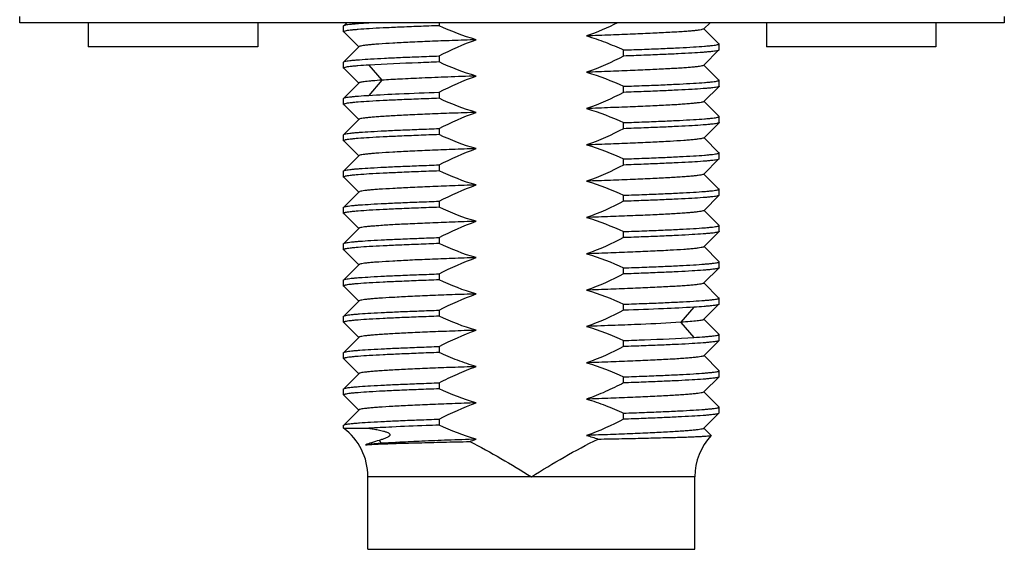
# Model space of a CAD drawing. Units: millimetres. Extents: x 27 to 127, y 29 to 129.
# Drawn here: x 68 to 70, y 73 to 74 of the extents above; entities that cross this region are included whole.
import ezdxf

# ---------------------------------------------------------------- set-up
doc = ezdxf.new("R2010")
doc.units = ezdxf.units.MM

msp = doc.modelspace()

# ---------------------------------------------------------------- linework, layer by layer
for p, q in [((68.4824, 73.8652), (68.4824, 73.8752)), ((70.1084, 73.8752), (70.1084, 73.8652)), ((70.1084, 73.8652), (68.4824, 73.8652)), ((68.5954, 73.8652), (68.5954, 73.8252)), ((68.8754, 73.8652), (68.8754, 73.8252)), ((69.0174, 73.8602), (69.0175, 73.8605)), ((69.0174, 73.8502), (69.0174, 73.8602)), ((69.0224, 73.8652), (69.0175, 73.8603)), ((69.1751, 73.8652), (69.1751, 73.8603)), ((69.6121, 73.8549), (69.6224, 73.8652)), ((69.6372, 73.8304), (69.6124, 73.8552)), ((69.7154, 73.8652), (69.7154, 73.8252)), ((69.9954, 73.8652), (69.9954, 73.8252)), ((69.0174, 73.8502), (69.0175, 73.8499)), ((69.0175, 73.8499), (69.0422, 73.8252)), ((68.8754, 73.8252), (68.5954, 73.8252)), ((69.0422, 73.8252), (69.0175, 73.8004)), ((69.0426, 73.8255), (69.0422, 73.8252)), ((69.6374, 73.8302), (69.6372, 73.8305)), ((69.6374, 73.8202), (69.6374, 73.8302)), ((69.9954, 73.8252), (69.7154, 73.8252)), ((69.1751, 73.8103), (69.1751, 73.8003)), ((69.4797, 73.8101), (69.4797, 73.8201)), ((69.6124, 73.7952), (69.6372, 73.8201)), ((69.6374, 73.8202), (69.6372, 73.8199)), ((69.0174, 73.8002), (69.0175, 73.8005)), ((69.0174, 73.7902), (69.0174, 73.8002)), ((69.0174, 73.7902), (69.0175, 73.7899)), ((69.0175, 73.7901), (69.0424, 73.7652)), ((69.059, 73.7953), (69.0806, 73.7703)), ((69.6121, 73.7949), (69.6124, 73.7952)), ((69.6372, 73.7703), (69.6124, 73.7952)), ((69.0424, 73.7652), (69.0176, 73.7403)), ((69.0427, 73.7655), (69.0424, 73.7652)), ((69.0806, 73.7701), (69.059, 73.7451)), ((69.4797, 73.7501), (69.4797, 73.7601)), ((69.6122, 73.7349), (69.6373, 73.7599)), ((69.6374, 73.7702), (69.6372, 73.7705)), ((69.6374, 73.7602), (69.6373, 73.7599)), ((69.6374, 73.7602), (69.6374, 73.7702)), ((69.0174, 73.7402), (69.0176, 73.7405)), ((69.0174, 73.7302), (69.0174, 73.7402)), ((69.1751, 73.7503), (69.1751, 73.7403)), ((69.0174, 73.7302), (69.0176, 73.7299)), ((69.0176, 73.73), (69.0424, 73.7052)), ((69.6373, 73.7105), (69.6125, 73.7352)), ((69.6374, 73.7102), (69.6373, 73.7105)), ((69.6374, 73.7002), (69.6374, 73.7102)), ((69.0424, 73.7052), (69.0175, 73.6803)), ((69.0427, 73.7055), (69.0424, 73.7052)), ((69.4797, 73.6901), (69.4797, 73.7001)), ((69.6125, 73.6752), (69.6373, 73.7)), ((69.6374, 73.7002), (69.6373, 73.6999)), ((69.0174, 73.6802), (69.0175, 73.6805)), ((69.0174, 73.6702), (69.0174, 73.6802)), ((69.1751, 73.6903), (69.1751, 73.6803)), ((69.6121, 73.6749), (69.6125, 73.6752)), ((69.6372, 73.6504), (69.6125, 73.6752)), ((69.0174, 73.6702), (69.0176, 73.6699)), ((69.0176, 73.6699), (69.0423, 73.6452)), ((69.0423, 73.6452), (69.0175, 73.6204)), ((69.0426, 73.6455), (69.0423, 73.6452)), ((69.6374, 73.6502), (69.6372, 73.6505)), ((69.6374, 73.6402), (69.6374, 73.6502)), ((69.1751, 73.6303), (69.1751, 73.6203)), ((69.4797, 73.6301), (69.4797, 73.6401)), ((69.6124, 73.6152), (69.6372, 73.6401)), ((69.6374, 73.6402), (69.6372, 73.6399)), ((69.0174, 73.6202), (69.0175, 73.6205)), ((69.0174, 73.6102), (69.0174, 73.6202)), ((69.0174, 73.6102), (69.0175, 73.6099)), ((69.0175, 73.6099), (69.0422, 73.5852)), ((69.6121, 73.6149), (69.6124, 73.6152)), ((69.6372, 73.5903), (69.6124, 73.6152)), ((69.0422, 73.5852), (69.0175, 73.5605)), ((69.0426, 73.5855), (69.0422, 73.5852)), ((69.4797, 73.5701), (69.4797, 73.5801)), ((69.6125, 73.5552), (69.6372, 73.5799)), ((69.6374, 73.5902), (69.6372, 73.5905)), ((69.6374, 73.5802), (69.6372, 73.5799)), ((69.6374, 73.5802), (69.6374, 73.5902)), ((69.0174, 73.5602), (69.0175, 73.5605)), ((69.1751, 73.5703), (69.1751, 73.5603)), ((69.0174, 73.5502), (69.0174, 73.5602)), ((69.0174, 73.5502), (69.0175, 73.5499)), ((69.0175, 73.5501), (69.0424, 73.5252)), ((69.6122, 73.5549), (69.6125, 73.5552)), ((69.6373, 73.5304), (69.6125, 73.5552)), ((69.6374, 73.5302), (69.6373, 73.5305)), ((69.6374, 73.5202), (69.6374, 73.5302)), ((69.0424, 73.5252), (69.0175, 73.5003)), ((69.0427, 73.5255), (69.0424, 73.5252)), ((69.4797, 73.5101), (69.4797, 73.5201)), ((69.6125, 73.4952), (69.6373, 73.52)), ((69.6374, 73.5202), (69.6373, 73.5199)), ((69.0174, 73.5002), (69.0175, 73.5005)), ((69.0174, 73.4902), (69.0174, 73.5002)), ((69.1751, 73.5103), (69.1751, 73.5003)), ((69.6122, 73.4949), (69.6125, 73.4952)), ((69.6372, 73.4705), (69.6125, 73.4952)), ((69.0174, 73.4902), (69.0176, 73.4899)), ((69.0176, 73.4899), (69.0423, 73.4652)), ((69.0423, 73.4652), (69.0175, 73.4403)), ((69.0426, 73.4655), (69.0423, 73.4652)), ((69.6374, 73.4702), (69.6372, 73.4705)), ((69.6374, 73.4602), (69.6374, 73.4702)), ((69.1751, 73.4503), (69.1751, 73.4403)), ((69.4797, 73.4501), (69.4797, 73.4601)), ((69.6124, 73.4352), (69.6373, 73.4601)), ((69.6374, 73.4602), (69.6373, 73.4599)), ((69.0174, 73.4402), (69.0175, 73.4405)), ((69.0174, 73.4302), (69.0174, 73.4402)), ((69.0174, 73.4302), (69.0175, 73.4299)), ((69.6121, 73.4349), (69.6124, 73.4352)), ((69.6372, 73.4103), (69.6124, 73.4352)), ((69.0175, 73.4299), (69.0422, 73.4052)), ((69.0422, 73.4052), (69.0175, 73.3805)), ((69.0425, 73.4055), (69.0422, 73.4052)), ((69.4797, 73.3901), (69.4797, 73.4001)), ((69.6124, 73.3752), (69.6372, 73.4)), ((69.6374, 73.4102), (69.6372, 73.4105)), ((69.6374, 73.4002), (69.6372, 73.3999)), ((69.6374, 73.4002), (69.6374, 73.4102)), ((69.1751, 73.3903), (69.1751, 73.3803)), ((69.5958, 73.3953), (69.5741, 73.3703)), ((69.0174, 73.3802), (69.0175, 73.3805)), ((69.0174, 73.3702), (69.0174, 73.3802)), ((69.0174, 73.3702), (69.0175, 73.3699)), ((69.0175, 73.3701), (69.0424, 73.3452)), ((69.5741, 73.3701), (69.5958, 73.3451)), ((69.6121, 73.3748), (69.6124, 73.3752)), ((69.6373, 73.3503), (69.6124, 73.3752)), ((69.6374, 73.3502), (69.6373, 73.3505)), ((69.6374, 73.3402), (69.6374, 73.3502)), ((69.0424, 73.3452), (69.0175, 73.3203)), ((69.0427, 73.3455), (69.0424, 73.3452)), ((69.4797, 73.3301), (69.4797, 73.3401)), ((69.6125, 73.3152), (69.6373, 73.3399)), ((69.6374, 73.3402), (69.6373, 73.3399)), ((69.0174, 73.3202), (69.0175, 73.3205)), ((69.0174, 73.3102), (69.0174, 73.3202)), ((69.1751, 73.3303), (69.1751, 73.3203)), ((69.0174, 73.3102), (69.0176, 73.3099)), ((69.0176, 73.31), (69.0424, 73.2852)), ((69.6122, 73.3149), (69.6125, 73.3152)), ((69.6372, 73.2905), (69.6125, 73.3152)), ((69.0424, 73.2852), (69.0175, 73.2603)), ((69.0427, 73.2855), (69.0424, 73.2852)), ((69.6374, 73.2902), (69.6372, 73.2905)), ((69.6374, 73.2802), (69.6374, 73.2902)), ((69.1751, 73.2703), (69.1751, 73.2603)), ((69.4797, 73.2701), (69.4797, 73.2801)), ((69.6124, 73.2552), (69.6373, 73.2801)), ((69.6374, 73.2802), (69.6373, 73.2799)), ((69.0174, 73.2602), (69.0175, 73.2605)), ((69.0174, 73.2502), (69.0174, 73.2602)), ((69.6121, 73.2549), (69.6124, 73.2552)), ((69.6372, 73.2304), (69.6124, 73.2552)), ((69.0174, 73.2502), (69.0175, 73.2499)), ((69.0175, 73.2499), (69.0422, 73.2252)), ((69.0422, 73.2252), (69.0175, 73.2004)), ((69.0426, 73.2255), (69.0422, 73.2252)), ((69.4797, 73.2101), (69.4797, 73.2201)), ((69.6124, 73.1952), (69.6372, 73.2201)), ((69.6374, 73.2302), (69.6372, 73.2305)), ((69.6374, 73.2202), (69.6372, 73.2199)), ((69.6374, 73.2202), (69.6374, 73.2302)), ((69.1751, 73.2103), (69.1751, 73.2003)), ((69.0174, 73.2002), (69.0175, 73.2005)), ((69.0174, 73.1952), (69.0174, 73.2002)), ((69.0174, 73.1952), (69.0589, 73.1952)), ((69.6121, 73.1949), (69.6124, 73.1952)), ((69.6241, 73.1834), (69.6124, 73.1952)), ((69.0762, 73.1752), (69.0806, 73.1702)), ((69.0806, 73.1702), (69.0798, 73.1693)), ((69.6242, 73.1833), (69.6242, 73.1835)), ((69.0574, 72.9952), (69.0574, 73.1152)), ((69.5974, 73.1152), (69.0574, 73.1152)), ((69.5974, 72.9952), (69.5974, 73.1152)), ((69.0574, 72.9952), (69.5974, 72.9952))]:
    msp.add_line(p, q)
for centre, radius, start, end in [((68.9574, 73.1152), 0.1, 0, 53.1301), ((69.2566, 69.7826), 3.4183, 92.6799, 93.3154), ((69.6974, 73.1152), 0.1, 137.0269, 180)]:
    msp.add_arc(centre, radius, start, end)
for points, knots in [([(69.1751, 73.8603), (69.1637, 73.8599), (69.1419, 73.8591), (69.1111, 73.8578), (69.084, 73.8566), (69.0612, 73.8554), (69.0451, 73.8543), (69.0346, 73.8534), (69.0286, 73.8528), (69.0239, 73.8522), (69.0204, 73.8515), (69.0185, 73.8511), (69.0174, 73.8505), (69.0174, 73.8502)], [0, 0, 0, 0, 0.216397, 0.41235, 0.584299, 0.729352, 0.844971, 0.891113, 0.929207, 0.95912, 0.980753, 0.994155, 1, 1, 1, 1]), ([(69.0175, 73.8605), (69.0178, 73.8608), (69.019, 73.8612), (69.0213, 73.8618), (69.0249, 73.8623), (69.0295, 73.8629), (69.0353, 73.8635), (69.0452, 73.8643), (69.0532, 73.8648), (69.0589, 73.8652)], [0, 0, 0, 0, 0.030786, 0.088132, 0.172948, 0.2852, 0.424545, 0.590558, 1, 1, 1, 1]), ([(69.6122, 73.855), (69.6118, 73.8546), (69.6101, 73.8541), (69.6071, 73.8534), (69.6023, 73.8527), (69.596, 73.8519), (69.5882, 73.8512), (69.5748, 73.8502), (69.5545, 73.849), (69.5264, 73.8476), (69.4938, 73.8462), (69.4574, 73.8447), (69.4319, 73.8438), (69.4186, 73.8433)], [0, 0, 0, 0, 0.008609, 0.025136, 0.049744, 0.082399, 0.122993, 0.171355, 0.290374, 0.436397, 0.605874, 0.795144, 1, 1, 1, 1]), ([(69.2362, 73.8371), (69.2229, 73.8366), (69.1974, 73.8357), (69.161, 73.8344), (69.1283, 73.8329), (69.1002, 73.8314), (69.08, 73.8302), (69.0666, 73.8292), (69.0588, 73.8285), (69.0525, 73.8278), (69.0477, 73.8272), (69.0446, 73.8264), (69.0429, 73.8259), (69.0425, 73.8255)], [0, 0, 0, 0, 0.204691, 0.394016, 0.563671, 0.70965, 0.828297, 0.876547, 0.917123, 0.949854, 0.974597, 0.991264, 1, 1, 1, 1]), ([(69.4186, 73.8433), (69.4291, 73.8403), (69.4498, 73.8332), (69.4698, 73.8247), (69.4797, 73.8201)], [0, 0, 0, 0, 0.499982, 1, 1, 1, 1]), ([(69.4797, 73.8201), (69.4911, 73.8205), (69.5129, 73.8213), (69.5437, 73.8225), (69.5707, 73.8238), (69.5935, 73.825), (69.6097, 73.8261), (69.6202, 73.827), (69.6262, 73.8276), (69.6309, 73.8282), (69.6343, 73.8288), (69.6362, 73.8293), (69.6374, 73.8299), (69.6374, 73.8302)], [0, 0, 0, 0, 0.216396, 0.412347, 0.584296, 0.729351, 0.844971, 0.891113, 0.929207, 0.959119, 0.980753, 0.994155, 1, 1, 1, 1]), ([(69.0175, 73.8005), (69.0178, 73.8008), (69.0191, 73.8012), (69.0216, 73.8018), (69.0254, 73.8024), (69.0304, 73.803), (69.0366, 73.8036), (69.0472, 73.8044), (69.0634, 73.8055), (69.086, 73.8067), (69.1126, 73.8079), (69.1427, 73.8091), (69.164, 73.8099), (69.1751, 73.8103)], [0, 0, 0, 0, 0.008574, 0.024751, 0.04878, 0.080637, 0.120215, 0.167382, 0.283678, 0.427658, 0.596941, 0.788824, 1, 1, 1, 1]), ([(69.6372, 73.8199), (69.6369, 73.8196), (69.6356, 73.8191), (69.633, 73.8185), (69.6292, 73.818), (69.6242, 73.8174), (69.618, 73.8168), (69.6073, 73.8159), (69.5911, 73.8149), (69.5685, 73.8137), (69.542, 73.8125), (69.5119, 73.8112), (69.4908, 73.8105), (69.4797, 73.8101)], [0, 0, 0, 0, 0.008926, 0.025434, 0.049746, 0.081832, 0.121584, 0.16887, 0.285241, 0.429089, 0.598049, 0.789448, 1, 1, 1, 1]), ([(69.0589, 73.7952), (69.0529, 73.7948), (69.0446, 73.7942), (69.0343, 73.7934), (69.0284, 73.7928), (69.0238, 73.7922), (69.0204, 73.7915), (69.0185, 73.7911), (69.0174, 73.7905), (69.0174, 73.7902)], [0, 0, 0, 0, 0.42717, 0.597707, 0.73843, 0.848901, 0.928805, 0.978331, 1, 1, 1, 1]), ([(69.1751, 73.8003), (69.1636, 73.7998), (69.1248, 73.7985), (69.0861, 73.7968), (69.0589, 73.7952)], [0, 0, 0, 0, 0.297375, 1, 1, 1, 1]), ([(69.6121, 73.7949), (69.6117, 73.7945), (69.6101, 73.794), (69.607, 73.7933), (69.6022, 73.7926), (69.5958, 73.7919), (69.5879, 73.7912), (69.5745, 73.7902), (69.5542, 73.789), (69.5262, 73.7876), (69.4936, 73.7861), (69.4573, 73.7847), (69.4318, 73.7838), (69.4186, 73.7834)], [0, 0, 0, 0, 0.008812, 0.025507, 0.050313, 0.083254, 0.124183, 0.172806, 0.291826, 0.437452, 0.606554, 0.795559, 1, 1, 1, 1]), ([(69.2362, 73.7771), (69.2205, 73.7766), (69.1907, 73.7756), (69.1487, 73.7738), (69.1125, 73.7721), (69.0905, 73.7709), (69.0806, 73.7703)], [0, 0, 0, 0, 0.301633, 0.574784, 0.810176, 1, 1, 1, 1]), ([(69.0806, 73.7703), (69.0755, 73.7699), (69.0682, 73.7694), (69.0591, 73.7685), (69.0538, 73.7679), (69.0495, 73.7674), (69.0463, 73.7668), (69.0441, 73.7663), (69.043, 73.7659), (69.0426, 73.7656)], [0, 0, 0, 0, 0.40597, 0.571354, 0.710495, 0.822968, 0.908554, 0.967237, 1, 1, 1, 1]), ([(69.4797, 73.7601), (69.4911, 73.7605), (69.5129, 73.7613), (69.5437, 73.7625), (69.5707, 73.7638), (69.5935, 73.765), (69.6097, 73.7661), (69.6202, 73.767), (69.6262, 73.7676), (69.6309, 73.7682), (69.6343, 73.7688), (69.6362, 73.7693), (69.6374, 73.7699), (69.6374, 73.7702)], [0, 0, 0, 0, 0.216396, 0.412344, 0.584296, 0.72935, 0.844971, 0.891114, 0.929207, 0.959119, 0.980753, 0.994155, 1, 1, 1, 1]), ([(69.6373, 73.7599), (69.6369, 73.7596), (69.6356, 73.7591), (69.6331, 73.7586), (69.6293, 73.758), (69.6243, 73.7574), (69.6181, 73.7568), (69.6074, 73.7559), (69.5913, 73.7549), (69.5687, 73.7537), (69.5421, 73.7525), (69.512, 73.7513), (69.4908, 73.7505), (69.4797, 73.7501)], [0, 0, 0, 0, 0.008699, 0.024995, 0.049126, 0.081064, 0.120705, 0.167914, 0.284236, 0.428169, 0.597335, 0.789046, 1, 1, 1, 1]), ([(69.1751, 73.7403), (69.1637, 73.7399), (69.1419, 73.7391), (69.1111, 73.7378), (69.084, 73.7366), (69.0612, 73.7354), (69.0451, 73.7343), (69.0346, 73.7334), (69.0286, 73.7328), (69.0239, 73.7322), (69.0204, 73.7315), (69.0185, 73.7311), (69.0174, 73.7305), (69.0174, 73.7302)], [0, 0, 0, 0, 0.216402, 0.412357, 0.584306, 0.729358, 0.844979, 0.891121, 0.929214, 0.959126, 0.980757, 0.994157, 1, 1, 1, 1]), ([(69.0176, 73.7405), (69.0179, 73.7408), (69.0191, 73.7412), (69.0215, 73.7418), (69.025, 73.7423), (69.0297, 73.7429), (69.0355, 73.7435), (69.0453, 73.7443), (69.0533, 73.7449), (69.0589, 73.7452)], [0, 0, 0, 0, 0.032194, 0.090628, 0.176093, 0.288552, 0.42772, 0.593205, 1, 1, 1, 1]), ([(69.0589, 73.7452), (69.0757, 73.7463), (69.1144, 73.748), (69.1531, 73.7495), (69.1751, 73.7503)], [0, 0, 0, 0, 0.433695, 1, 1, 1, 1]), ([(69.6122, 73.7349), (69.6118, 73.7345), (69.6102, 73.734), (69.607, 73.7333), (69.6022, 73.7327), (69.5959, 73.732), (69.5881, 73.7313), (69.5747, 73.7302), (69.5545, 73.7289), (69.5264, 73.7276), (69.4938, 73.7262), (69.4573, 73.7248), (69.4319, 73.7238), (69.4186, 73.7233)], [0, 0, 0, 0, 0.008684, 0.025394, 0.050249, 0.083119, 0.123823, 0.172151, 0.290744, 0.436606, 0.606197, 0.795468, 1, 1, 1, 1]), ([(69.2362, 73.7171), (69.2229, 73.7166), (69.1974, 73.7157), (69.161, 73.7143), (69.1284, 73.7129), (69.1004, 73.7115), (69.0801, 73.7102), (69.0667, 73.7092), (69.0588, 73.7085), (69.0525, 73.7078), (69.0478, 73.7072), (69.0447, 73.7065), (69.043, 73.706), (69.0426, 73.7056)], [0, 0, 0, 0, 0.204795, 0.393986, 0.563316, 0.709241, 0.828344, 0.876813, 0.917508, 0.950212, 0.974815, 0.991331, 1, 1, 1, 1]), ([(69.4797, 73.7001), (69.4911, 73.7005), (69.5129, 73.7013), (69.5437, 73.7025), (69.5707, 73.7038), (69.5935, 73.705), (69.6097, 73.7061), (69.6202, 73.707), (69.6262, 73.7076), (69.6309, 73.7082), (69.6343, 73.7088), (69.6362, 73.7093), (69.6374, 73.7099), (69.6374, 73.7102)], [0, 0, 0, 0, 0.216395, 0.412344, 0.584294, 0.72935, 0.844971, 0.891113, 0.929207, 0.959119, 0.980753, 0.994155, 1, 1, 1, 1]), ([(69.6373, 73.6999), (69.637, 73.6996), (69.6357, 73.6992), (69.6332, 73.6986), (69.6294, 73.698), (69.6245, 73.6974), (69.6182, 73.6968), (69.6076, 73.6959), (69.5914, 73.6949), (69.5688, 73.6937), (69.5422, 73.6925), (69.5121, 73.6913), (69.4908, 73.6905), (69.4797, 73.6901)], [0, 0, 0, 0, 0.008533, 0.024672, 0.048668, 0.080498, 0.120056, 0.167209, 0.283495, 0.427491, 0.596809, 0.788749, 1, 1, 1, 1]), ([(69.1751, 73.6803), (69.1637, 73.6799), (69.1419, 73.6791), (69.1111, 73.6778), (69.084, 73.6766), (69.0612, 73.6754), (69.0451, 73.6743), (69.0346, 73.6734), (69.0286, 73.6728), (69.0239, 73.6722), (69.0204, 73.6715), (69.0185, 73.6711), (69.0174, 73.6705), (69.0174, 73.6702)], [0, 0, 0, 0, 0.216403, 0.412358, 0.584306, 0.729359, 0.84498, 0.891122, 0.929216, 0.959128, 0.980759, 0.994158, 1, 1, 1, 1]), ([(69.0175, 73.6805), (69.0178, 73.6808), (69.0192, 73.6812), (69.0216, 73.6818), (69.0254, 73.6824), (69.0304, 73.683), (69.0367, 73.6836), (69.0473, 73.6845), (69.0635, 73.6855), (69.0861, 73.6867), (69.1127, 73.6879), (69.1428, 73.6891), (69.164, 73.6899), (69.1751, 73.6903)], [0, 0, 0, 0, 0.008693, 0.024984, 0.04911, 0.081045, 0.120684, 0.167892, 0.284213, 0.428147, 0.597318, 0.789036, 1, 1, 1, 1]), ([(69.6122, 73.6749), (69.6118, 73.6746), (69.6102, 73.6741), (69.6071, 73.6734), (69.6023, 73.6727), (69.596, 73.672), (69.5882, 73.6712), (69.5748, 73.6702), (69.5546, 73.669), (69.5265, 73.6676), (69.4938, 73.6662), (69.4574, 73.6647), (69.4319, 73.6638), (69.4186, 73.6633)], [0, 0, 0, 0, 0.008577, 0.0251, 0.049709, 0.082343, 0.122888, 0.171183, 0.2901, 0.436176, 0.605777, 0.795121, 1, 1, 1, 1]), ([(69.2361, 73.6571), (69.2229, 73.6566), (69.1974, 73.6557), (69.1609, 73.6544), (69.1283, 73.6529), (69.1002, 73.6514), (69.08, 73.6502), (69.0666, 73.6492), (69.0587, 73.6485), (69.0525, 73.6478), (69.0477, 73.6472), (69.0446, 73.6464), (69.0429, 73.6459), (69.0426, 73.6455)], [0, 0, 0, 0, 0.20481, 0.394158, 0.563807, 0.709867, 0.82865, 0.876891, 0.917409, 0.95005, 0.974695, 0.991288, 1, 1, 1, 1]), ([(69.4797, 73.6401), (69.4911, 73.6405), (69.5129, 73.6413), (69.5437, 73.6425), (69.5707, 73.6438), (69.5935, 73.645), (69.6097, 73.6461), (69.6202, 73.647), (69.6262, 73.6476), (69.6309, 73.6482), (69.6343, 73.6488), (69.6362, 73.6493), (69.6374, 73.6499), (69.6374, 73.6502)], [0, 0, 0, 0, 0.216396, 0.412344, 0.584293, 0.729349, 0.844971, 0.891113, 0.929207, 0.95912, 0.980754, 0.994156, 1, 1, 1, 1]), ([(69.0175, 73.6205), (69.0178, 73.6208), (69.0191, 73.6212), (69.0216, 73.6218), (69.0253, 73.6224), (69.0303, 73.623), (69.0365, 73.6236), (69.0472, 73.6244), (69.0634, 73.6255), (69.086, 73.6267), (69.1126, 73.6279), (69.1427, 73.6291), (69.164, 73.6299), (69.1751, 73.6303)], [0, 0, 0, 0, 0.008522, 0.02465, 0.048637, 0.080461, 0.120014, 0.167163, 0.283448, 0.427447, 0.596774, 0.788729, 1, 1, 1, 1]), ([(69.6372, 73.6399), (69.6369, 73.6396), (69.6356, 73.6391), (69.6331, 73.6385), (69.6293, 73.638), (69.6243, 73.6374), (69.618, 73.6368), (69.6074, 73.6359), (69.5912, 73.6349), (69.5686, 73.6337), (69.5421, 73.6325), (69.512, 73.6313), (69.4908, 73.6305), (69.4797, 73.6301)], [0, 0, 0, 0, 0.008809, 0.025209, 0.049429, 0.08144, 0.121136, 0.168383, 0.28473, 0.428622, 0.597684, 0.78924, 1, 1, 1, 1]), ([(69.1751, 73.6203), (69.1637, 73.6199), (69.1419, 73.6191), (69.1111, 73.6178), (69.084, 73.6166), (69.0612, 73.6154), (69.0451, 73.6143), (69.0346, 73.6134), (69.0286, 73.6128), (69.0239, 73.6122), (69.0204, 73.6115), (69.0185, 73.6111), (69.0174, 73.6105), (69.0174, 73.6102)], [0, 0, 0, 0, 0.216404, 0.412354, 0.584303, 0.729358, 0.84498, 0.891121, 0.929215, 0.959128, 0.980759, 0.994158, 1, 1, 1, 1]), ([(69.6121, 73.615), (69.6117, 73.6146), (69.6101, 73.614), (69.607, 73.6133), (69.6022, 73.6126), (69.5959, 73.6119), (69.588, 73.6112), (69.5746, 73.6102), (69.5543, 73.609), (69.5263, 73.6076), (69.4937, 73.6061), (69.4573, 73.6047), (69.4318, 73.6038), (69.4186, 73.6034)], [0, 0, 0, 0, 0.008737, 0.025353, 0.050067, 0.082894, 0.123709, 0.172259, 0.291325, 0.437097, 0.606294, 0.795375, 1, 1, 1, 1]), ([(69.2362, 73.5971), (69.223, 73.5967), (69.1975, 73.5958), (69.1611, 73.5943), (69.1285, 73.5928), (69.1005, 73.5914), (69.0803, 73.5903), (69.0669, 73.5893), (69.059, 73.5886), (69.0526, 73.5878), (69.0478, 73.5871), (69.0447, 73.5864), (69.043, 73.5859), (69.0426, 73.5855)], [0, 0, 0, 0, 0.204245, 0.39332, 0.562728, 0.70841, 0.826967, 0.875364, 0.916191, 0.949228, 0.974274, 0.991167, 1, 1, 1, 1]), ([(69.4797, 73.5801), (69.4911, 73.5805), (69.5129, 73.5813), (69.5437, 73.5825), (69.5707, 73.5838), (69.5935, 73.585), (69.6097, 73.5861), (69.6202, 73.587), (69.6262, 73.5876), (69.6309, 73.5882), (69.6343, 73.5888), (69.6362, 73.5893), (69.6374, 73.5899), (69.6374, 73.5902)], [0, 0, 0, 0, 0.2164, 0.412347, 0.584296, 0.729352, 0.844974, 0.891116, 0.929211, 0.959124, 0.980756, 0.994157, 1, 1, 1, 1]), ([(69.6372, 73.5799), (69.6369, 73.5796), (69.6356, 73.5791), (69.6331, 73.5785), (69.6292, 73.578), (69.6242, 73.5774), (69.618, 73.5768), (69.6073, 73.5759), (69.5911, 73.5749), (69.5686, 73.5737), (69.542, 73.5725), (69.512, 73.5713), (69.4908, 73.5705), (69.4797, 73.5701)], [0, 0, 0, 0, 0.008888, 0.025362, 0.049645, 0.081708, 0.121443, 0.168717, 0.28508, 0.428942, 0.597932, 0.78938, 1, 1, 1, 1]), ([(69.1751, 73.5603), (69.1637, 73.5599), (69.1419, 73.5591), (69.1111, 73.5578), (69.084, 73.5566), (69.0612, 73.5554), (69.0451, 73.5543), (69.0346, 73.5534), (69.0286, 73.5528), (69.0239, 73.5522), (69.0204, 73.5515), (69.0185, 73.5511), (69.0174, 73.5505), (69.0174, 73.5502)], [0, 0, 0, 0, 0.2164, 0.412346, 0.584295, 0.729352, 0.844974, 0.891116, 0.92921, 0.959123, 0.980756, 0.994157, 1, 1, 1, 1]), ([(69.0175, 73.5605), (69.0179, 73.5608), (69.0192, 73.5612), (69.0217, 73.5618), (69.0255, 73.5624), (69.0306, 73.563), (69.0368, 73.5636), (69.0475, 73.5645), (69.0636, 73.5655), (69.0862, 73.5667), (69.1128, 73.5679), (69.1428, 73.5691), (69.164, 73.5699), (69.1751, 73.5703)], [0, 0, 0, 0, 0.008888, 0.025362, 0.049645, 0.081708, 0.121443, 0.168717, 0.28508, 0.428942, 0.597932, 0.78938, 1, 1, 1, 1]), ([(69.6122, 73.5549), (69.6118, 73.5545), (69.6101, 73.554), (69.607, 73.5533), (69.6021, 73.5527), (69.5958, 73.552), (69.5879, 73.5513), (69.5745, 73.5502), (69.5543, 73.5489), (69.5263, 73.5475), (69.4937, 73.5462), (69.4573, 73.5448), (69.4318, 73.5438), (69.4186, 73.5433)], [0, 0, 0, 0, 0.008817, 0.025662, 0.050667, 0.083686, 0.124518, 0.172932, 0.291527, 0.437221, 0.606633, 0.795731, 1, 1, 1, 1]), ([(69.2362, 73.5371), (69.2229, 73.5367), (69.1975, 73.5357), (69.1611, 73.5343), (69.1285, 73.5329), (69.1005, 73.5315), (69.0802, 73.5302), (69.0668, 73.5292), (69.0589, 73.5285), (69.0526, 73.5278), (69.0478, 73.5271), (69.0447, 73.5265), (69.043, 73.526), (69.0426, 73.5256)], [0, 0, 0, 0, 0.204663, 0.393773, 0.562978, 0.708761, 0.827864, 0.876439, 0.917271, 0.950088, 0.97476, 0.991315, 1, 1, 1, 1]), ([(69.4797, 73.5201), (69.4911, 73.5205), (69.5129, 73.5213), (69.5437, 73.5225), (69.5707, 73.5238), (69.5935, 73.525), (69.6097, 73.5261), (69.6202, 73.527), (69.6262, 73.5276), (69.6309, 73.5282), (69.6343, 73.5288), (69.6362, 73.5293), (69.6374, 73.5299), (69.6374, 73.5302)], [0, 0, 0, 0, 0.216404, 0.412354, 0.584303, 0.729359, 0.84498, 0.891122, 0.929216, 0.959128, 0.980759, 0.994158, 1, 1, 1, 1]), ([(69.6373, 73.5199), (69.637, 73.5196), (69.6357, 73.5192), (69.6332, 73.5186), (69.6294, 73.518), (69.6245, 73.5174), (69.6182, 73.5168), (69.6076, 73.5159), (69.5914, 73.5149), (69.5688, 73.5137), (69.5422, 73.5125), (69.5121, 73.5113), (69.4908, 73.5105), (69.4797, 73.5101)], [0, 0, 0, 0, 0.008522, 0.02465, 0.048637, 0.080461, 0.120014, 0.167163, 0.283448, 0.427447, 0.596774, 0.788729, 1, 1, 1, 1]), ([(69.1751, 73.5003), (69.1637, 73.4999), (69.1419, 73.4991), (69.1111, 73.4978), (69.084, 73.4966), (69.0612, 73.4954), (69.0451, 73.4943), (69.0346, 73.4934), (69.0286, 73.4928), (69.0239, 73.4922), (69.0204, 73.4915), (69.0185, 73.4911), (69.0174, 73.4905), (69.0174, 73.4902)], [0, 0, 0, 0, 0.216395, 0.412344, 0.584293, 0.729349, 0.844971, 0.891113, 0.929207, 0.95912, 0.980754, 0.994156, 1, 1, 1, 1]), ([(69.0175, 73.5005), (69.0179, 73.5008), (69.0192, 73.5012), (69.0217, 73.5018), (69.0255, 73.5024), (69.0305, 73.503), (69.0367, 73.5036), (69.0474, 73.5045), (69.0636, 73.5055), (69.0862, 73.5067), (69.1127, 73.5079), (69.1428, 73.5091), (69.164, 73.5099), (69.1751, 73.5103)], [0, 0, 0, 0, 0.008809, 0.025209, 0.049429, 0.08144, 0.121136, 0.168383, 0.284729, 0.428622, 0.597684, 0.789241, 1, 1, 1, 1]), ([(69.6122, 73.4949), (69.6118, 73.4945), (69.6102, 73.4941), (69.6071, 73.4934), (69.6023, 73.4927), (69.596, 73.492), (69.5882, 73.4912), (69.5748, 73.4902), (69.5546, 73.489), (69.5265, 73.4876), (69.4938, 73.4862), (69.4574, 73.4847), (69.4319, 73.4838), (69.4186, 73.4833)], [0, 0, 0, 0, 0.008575, 0.025126, 0.049775, 0.08244, 0.122988, 0.171253, 0.290044, 0.436108, 0.605785, 0.795166, 1, 1, 1, 1]), ([(69.2361, 73.4771), (69.2229, 73.4766), (69.1974, 73.4757), (69.1609, 73.4743), (69.1283, 73.4729), (69.1002, 73.4714), (69.08, 73.4702), (69.0666, 73.4692), (69.0587, 73.4685), (69.0525, 73.4678), (69.0477, 73.4672), (69.0446, 73.4665), (69.043, 73.4659), (69.0426, 73.4655)], [0, 0, 0, 0, 0.204871, 0.394195, 0.563773, 0.709853, 0.828781, 0.877062, 0.91758, 0.950184, 0.974772, 0.991312, 1, 1, 1, 1]), ([(69.4797, 73.4601), (69.4911, 73.4605), (69.5129, 73.4613), (69.5437, 73.4625), (69.5707, 73.4638), (69.5935, 73.465), (69.6097, 73.4661), (69.6202, 73.467), (69.6262, 73.4676), (69.6309, 73.4682), (69.6343, 73.4688), (69.6362, 73.4693), (69.6374, 73.4699), (69.6374, 73.4702)], [0, 0, 0, 0, 0.216403, 0.412358, 0.584306, 0.729359, 0.84498, 0.891122, 0.929216, 0.959127, 0.980759, 0.994158, 1, 1, 1, 1]), ([(69.0175, 73.4405), (69.0178, 73.4408), (69.0191, 73.4412), (69.0216, 73.4418), (69.0253, 73.4424), (69.0303, 73.443), (69.0365, 73.4436), (69.0472, 73.4444), (69.0634, 73.4455), (69.086, 73.4467), (69.1126, 73.4479), (69.1427, 73.4491), (69.164, 73.4498), (69.1751, 73.4503)], [0, 0, 0, 0, 0.008533, 0.024672, 0.048668, 0.080498, 0.120056, 0.167209, 0.283495, 0.427491, 0.596809, 0.788749, 1, 1, 1, 1]), ([(69.6373, 73.4599), (69.6369, 73.4596), (69.6356, 73.4591), (69.6331, 73.4586), (69.6293, 73.458), (69.6244, 73.4574), (69.6181, 73.4568), (69.6074, 73.4559), (69.5913, 73.4549), (69.5687, 73.4537), (69.5421, 73.4525), (69.512, 73.4513), (69.4908, 73.4505), (69.4797, 73.4501)], [0, 0, 0, 0, 0.008693, 0.024984, 0.04911, 0.081045, 0.120683, 0.167892, 0.284213, 0.428147, 0.597318, 0.789036, 1, 1, 1, 1]), ([(69.1751, 73.4403), (69.1637, 73.4399), (69.1419, 73.4391), (69.1111, 73.4378), (69.084, 73.4366), (69.0612, 73.4354), (69.0451, 73.4343), (69.0346, 73.4334), (69.0286, 73.4328), (69.0239, 73.4322), (69.0204, 73.4315), (69.0185, 73.4311), (69.0174, 73.4305), (69.0174, 73.4302)], [0, 0, 0, 0, 0.216395, 0.412344, 0.584294, 0.72935, 0.844971, 0.891113, 0.929207, 0.959119, 0.980753, 0.994155, 1, 1, 1, 1]), ([(69.6122, 73.435), (69.6118, 73.4346), (69.6101, 73.4341), (69.607, 73.4333), (69.6023, 73.4326), (69.596, 73.4319), (69.5881, 73.4312), (69.5747, 73.4302), (69.5544, 73.429), (69.5264, 73.4276), (69.4938, 73.4261), (69.4573, 73.4247), (69.4319, 73.4238), (69.4186, 73.4233)], [0, 0, 0, 0, 0.008665, 0.025224, 0.049868, 0.082593, 0.123288, 0.171743, 0.290812, 0.436724, 0.606056, 0.795232, 1, 1, 1, 1]), ([(69.2362, 73.4171), (69.2229, 73.4166), (69.1975, 73.4158), (69.161, 73.4144), (69.1284, 73.4129), (69.1003, 73.4114), (69.0801, 73.4102), (69.0667, 73.4093), (69.0589, 73.4086), (69.0525, 73.4078), (69.0477, 73.4071), (69.0446, 73.4064), (69.0429, 73.4059), (69.0425, 73.4055)], [0, 0, 0, 0, 0.204497, 0.393732, 0.563313, 0.709165, 0.827723, 0.876028, 0.916714, 0.949587, 0.974473, 0.99124, 1, 1, 1, 1]), ([(69.4797, 73.4001), (69.4911, 73.4005), (69.5129, 73.4013), (69.5437, 73.4025), (69.5707, 73.4038), (69.5935, 73.405), (69.6097, 73.4061), (69.6202, 73.407), (69.6262, 73.4076), (69.6309, 73.4082), (69.6343, 73.4088), (69.6362, 73.4093), (69.6374, 73.4099), (69.6374, 73.4102)], [0, 0, 0, 0, 0.216402, 0.412357, 0.584306, 0.729358, 0.844979, 0.89112, 0.929214, 0.959126, 0.980757, 0.994157, 1, 1, 1, 1]), ([(69.6372, 73.3999), (69.6369, 73.3996), (69.6356, 73.3991), (69.6333, 73.3986), (69.6297, 73.398), (69.6251, 73.3975), (69.6193, 73.3969), (69.6095, 73.396), (69.6015, 73.3955), (69.5959, 73.3952)], [0, 0, 0, 0, 0.032194, 0.090628, 0.176093, 0.288552, 0.427721, 0.593205, 1, 1, 1, 1]), ([(69.0175, 73.3805), (69.0178, 73.3808), (69.0192, 73.3812), (69.0216, 73.3818), (69.0254, 73.3824), (69.0304, 73.383), (69.0367, 73.3836), (69.0473, 73.3845), (69.0635, 73.3855), (69.0861, 73.3867), (69.1127, 73.3879), (69.1428, 73.3891), (69.164, 73.3899), (69.1751, 73.3903)], [0, 0, 0, 0, 0.008699, 0.024995, 0.049126, 0.081064, 0.120705, 0.167914, 0.284236, 0.428169, 0.597335, 0.789046, 1, 1, 1, 1]), ([(69.5959, 73.3952), (69.5791, 73.3941), (69.5404, 73.3924), (69.5016, 73.3908), (69.4797, 73.3901)], [0, 0, 0, 0, 0.433695, 1, 1, 1, 1]), ([(69.1751, 73.3803), (69.1637, 73.3798), (69.1419, 73.3791), (69.1111, 73.3778), (69.084, 73.3766), (69.0612, 73.3754), (69.0451, 73.3743), (69.0346, 73.3734), (69.0286, 73.3728), (69.0239, 73.3722), (69.0204, 73.3715), (69.0185, 73.3711), (69.0174, 73.3705), (69.0174, 73.3702)], [0, 0, 0, 0, 0.216396, 0.412344, 0.584296, 0.72935, 0.844971, 0.891114, 0.929207, 0.959119, 0.980753, 0.994155, 1, 1, 1, 1]), ([(69.5741, 73.3703), (69.5521, 73.3688), (69.5159, 73.367), (69.4641, 73.3651), (69.4343, 73.3639), (69.4186, 73.3634)], [0, 0, 0, 0, 0.425219, 0.698362, 1, 1, 1, 1]), ([(69.6121, 73.3749), (69.6118, 73.3746), (69.6107, 73.3742), (69.6085, 73.3736), (69.6053, 73.373), (69.5989, 73.3722), (69.5884, 73.3712), (69.5793, 73.3706), (69.5741, 73.3703)], [0, 0, 0, 0, 0.033289, 0.092228, 0.177882, 0.290291, 0.594432, 1, 1, 1, 1]), ([(69.2362, 73.3571), (69.223, 73.3567), (69.1975, 73.3557), (69.1611, 73.3543), (69.1286, 73.3529), (69.1005, 73.3515), (69.0803, 73.3503), (69.0669, 73.3492), (69.059, 73.3485), (69.0526, 73.3478), (69.0478, 73.3471), (69.0447, 73.3465), (69.0431, 73.346), (69.0426, 73.3456)], [0, 0, 0, 0, 0.204481, 0.393522, 0.562638, 0.708272, 0.827323, 0.875976, 0.916932, 0.949877, 0.974653, 0.991282, 1, 1, 1, 1]), ([(69.5959, 73.3452), (69.6018, 73.3456), (69.6102, 73.3461), (69.6205, 73.347), (69.6264, 73.3476), (69.631, 73.3482), (69.6344, 73.3488), (69.6363, 73.3493), (69.6374, 73.3499), (69.6374, 73.3502)], [0, 0, 0, 0, 0.42717, 0.597707, 0.73843, 0.848901, 0.928806, 0.978331, 1, 1, 1, 1]), ([(69.4797, 73.3401), (69.4912, 73.3405), (69.53, 73.3419), (69.5687, 73.3436), (69.5959, 73.3452)], [0, 0, 0, 0, 0.297375, 1, 1, 1, 1]), ([(69.6373, 73.3399), (69.637, 73.3396), (69.6356, 73.3391), (69.6332, 73.3386), (69.6294, 73.338), (69.6244, 73.3374), (69.6182, 73.3368), (69.6075, 73.3359), (69.5914, 73.3349), (69.5688, 73.3337), (69.5422, 73.3325), (69.512, 73.3313), (69.4908, 73.3305), (69.4797, 73.3301)], [0, 0, 0, 0, 0.008574, 0.024751, 0.04878, 0.080637, 0.120215, 0.167382, 0.283678, 0.427658, 0.596941, 0.788824, 1, 1, 1, 1]), ([(69.1751, 73.3203), (69.1637, 73.3199), (69.1419, 73.3191), (69.1111, 73.3178), (69.084, 73.3166), (69.0612, 73.3154), (69.0451, 73.3143), (69.0346, 73.3134), (69.0286, 73.3128), (69.0239, 73.3122), (69.0204, 73.3115), (69.0185, 73.3111), (69.0174, 73.3105), (69.0174, 73.3102)], [0, 0, 0, 0, 0.216395, 0.412347, 0.584296, 0.729351, 0.844971, 0.891113, 0.929207, 0.95912, 0.980753, 0.994155, 1, 1, 1, 1]), ([(69.0175, 73.3205), (69.0179, 73.3208), (69.0192, 73.3212), (69.0217, 73.3218), (69.0256, 73.3224), (69.0306, 73.323), (69.0368, 73.3236), (69.0475, 73.3245), (69.0637, 73.3255), (69.0862, 73.3267), (69.1128, 73.3279), (69.1428, 73.3291), (69.164, 73.3299), (69.1751, 73.3303)], [0, 0, 0, 0, 0.008926, 0.025434, 0.049746, 0.081832, 0.121584, 0.16887, 0.285241, 0.42909, 0.598049, 0.789448, 1, 1, 1, 1]), ([(69.2361, 73.2971), (69.2257, 73.3001), (69.205, 73.3071), (69.1849, 73.3157), (69.1751, 73.3203)], [0, 0, 0, 0, 0.499982, 1, 1, 1, 1]), ([(69.6122, 73.3149), (69.6118, 73.3145), (69.6102, 73.314), (69.6071, 73.3134), (69.6023, 73.3127), (69.596, 73.312), (69.5882, 73.3113), (69.5748, 73.3102), (69.5546, 73.3089), (69.5265, 73.3076), (69.4938, 73.3062), (69.4574, 73.3048), (69.4319, 73.3038), (69.4186, 73.3033)], [0, 0, 0, 0, 0.008609, 0.025219, 0.049948, 0.082692, 0.123295, 0.171571, 0.290243, 0.436232, 0.605914, 0.795277, 1, 1, 1, 1]), ([(69.2362, 73.2971), (69.2229, 73.2966), (69.1974, 73.2957), (69.161, 73.2943), (69.1283, 73.2929), (69.1003, 73.2915), (69.08, 73.2902), (69.0666, 73.2892), (69.0588, 73.2885), (69.0525, 73.2878), (69.0477, 73.2872), (69.0446, 73.2865), (69.043, 73.286), (69.0426, 73.2856)], [0, 0, 0, 0, 0.204866, 0.394134, 0.563599, 0.70963, 0.828675, 0.877036, 0.917616, 0.950241, 0.974816, 0.991328, 1, 1, 1, 1]), ([(69.1751, 73.2703), (69.1849, 73.2754), (69.205, 73.2851), (69.2256, 73.2934), (69.2361, 73.2971)], [0, 0, 0, 0, 0.500014, 1, 1, 1, 1]), ([(69.4797, 73.2801), (69.4911, 73.2805), (69.5129, 73.2813), (69.5437, 73.2825), (69.5707, 73.2838), (69.5935, 73.285), (69.6097, 73.2861), (69.6202, 73.287), (69.6262, 73.2876), (69.6309, 73.2882), (69.6343, 73.2888), (69.6362, 73.2893), (69.6374, 73.2899), (69.6374, 73.2902)], [0, 0, 0, 0, 0.216397, 0.412349, 0.584299, 0.729351, 0.844971, 0.891113, 0.929207, 0.95912, 0.980753, 0.994155, 1, 1, 1, 1]), ([(69.0175, 73.2605), (69.0178, 73.2608), (69.0191, 73.2612), (69.0216, 73.2618), (69.0254, 73.2624), (69.0304, 73.263), (69.0366, 73.2636), (69.0473, 73.2644), (69.0634, 73.2655), (69.086, 73.2667), (69.1126, 73.2679), (69.1427, 73.2691), (69.164, 73.2699), (69.1751, 73.2703)], [0, 0, 0, 0, 0.008595, 0.024793, 0.04884, 0.08071, 0.1203, 0.167474, 0.283774, 0.427747, 0.59701, 0.788863, 1, 1, 1, 1]), ([(69.4797, 73.2701), (69.4698, 73.265), (69.4498, 73.2553), (69.4291, 73.247), (69.4186, 73.2433)], [0, 0, 0, 0, 0.500014, 1, 1, 1, 1]), ([(69.6373, 73.2799), (69.637, 73.2796), (69.6356, 73.2791), (69.6332, 73.2786), (69.6294, 73.278), (69.6244, 73.2774), (69.6182, 73.2768), (69.6075, 73.2759), (69.5914, 73.2749), (69.5688, 73.2737), (69.5422, 73.2725), (69.512, 73.2713), (69.4908, 73.2705), (69.4797, 73.2701)], [0, 0, 0, 0, 0.008595, 0.024793, 0.04884, 0.08071, 0.1203, 0.167474, 0.283774, 0.427747, 0.597009, 0.788862, 1, 1, 1, 1]), ([(69.1751, 73.2603), (69.1637, 73.2599), (69.1419, 73.2591), (69.1111, 73.2578), (69.084, 73.2566), (69.0612, 73.2554), (69.0451, 73.2543), (69.0346, 73.2534), (69.0286, 73.2528), (69.0239, 73.2522), (69.0204, 73.2515), (69.0185, 73.2511), (69.0174, 73.2505), (69.0174, 73.2502)], [0, 0, 0, 0, 0.216397, 0.41235, 0.584299, 0.729352, 0.844971, 0.891113, 0.929207, 0.95912, 0.980753, 0.994155, 1, 1, 1, 1]), ([(69.6122, 73.255), (69.6118, 73.2546), (69.6101, 73.2541), (69.6071, 73.2534), (69.6023, 73.2527), (69.596, 73.2519), (69.5882, 73.2512), (69.5748, 73.2502), (69.5545, 73.249), (69.5264, 73.2476), (69.4938, 73.2462), (69.4574, 73.2447), (69.4319, 73.2438), (69.4186, 73.2433)], [0, 0, 0, 0, 0.008609, 0.025136, 0.049744, 0.082399, 0.122993, 0.171355, 0.290374, 0.436397, 0.605874, 0.795144, 1, 1, 1, 1]), ([(69.2362, 73.2371), (69.2229, 73.2366), (69.1974, 73.2357), (69.161, 73.2344), (69.1283, 73.2329), (69.1002, 73.2314), (69.08, 73.2302), (69.0666, 73.2292), (69.0588, 73.2285), (69.0525, 73.2278), (69.0477, 73.2272), (69.0446, 73.2264), (69.0429, 73.2259), (69.0425, 73.2255)], [0, 0, 0, 0, 0.204691, 0.394016, 0.563671, 0.70965, 0.828297, 0.876547, 0.917123, 0.949854, 0.974597, 0.991264, 1, 1, 1, 1]), ([(69.4186, 73.2433), (69.4291, 73.2403), (69.4498, 73.2332), (69.4698, 73.2247), (69.4797, 73.2201)], [0, 0, 0, 0, 0.499982, 1, 1, 1, 1]), ([(69.4797, 73.2201), (69.4911, 73.2205), (69.5129, 73.2213), (69.5437, 73.2225), (69.5707, 73.2238), (69.5935, 73.225), (69.6097, 73.2261), (69.6202, 73.227), (69.6262, 73.2276), (69.6309, 73.2282), (69.6343, 73.2288), (69.6362, 73.2293), (69.6374, 73.2299), (69.6374, 73.2302)], [0, 0, 0, 0, 0.216396, 0.412347, 0.584296, 0.729351, 0.844971, 0.891113, 0.929207, 0.959119, 0.980753, 0.994155, 1, 1, 1, 1]), ([(69.6372, 73.2199), (69.6369, 73.2196), (69.6356, 73.2191), (69.633, 73.2185), (69.6292, 73.218), (69.6242, 73.2174), (69.618, 73.2168), (69.6073, 73.2159), (69.5911, 73.2149), (69.5685, 73.2137), (69.542, 73.2125), (69.5119, 73.2112), (69.4908, 73.2105), (69.4797, 73.2101)], [0, 0, 0, 0, 0.008926, 0.025434, 0.049746, 0.081832, 0.121584, 0.16887, 0.285241, 0.429089, 0.598049, 0.789448, 1, 1, 1, 1]), ([(69.0175, 73.2005), (69.0178, 73.2008), (69.0191, 73.2012), (69.0216, 73.2018), (69.0254, 73.2024), (69.0304, 73.203), (69.0366, 73.2036), (69.0472, 73.2044), (69.0634, 73.2055), (69.086, 73.2067), (69.1126, 73.2079), (69.1427, 73.2091), (69.164, 73.2099), (69.1751, 73.2103)], [0, 0, 0, 0, 0.008573, 0.024751, 0.048781, 0.080637, 0.120215, 0.167381, 0.283673, 0.427649, 0.596929, 0.788821, 1, 1, 1, 1]), ([(69.0589, 73.1952), (69.0614, 73.1948), (69.0666, 73.194), (69.0731, 73.1928), (69.0787, 73.1916), (69.0823, 73.1907), (69.0853, 73.1899), (69.0877, 73.1891), (69.0902, 73.1881), (69.0925, 73.1869), (69.0941, 73.1849), (69.0935, 73.1832), (69.0925, 73.1822), (69.091, 73.181), (69.089, 73.1799), (69.0864, 73.1788), (69.0839, 73.1778), (69.0805, 73.1766), (69.0779, 73.1757), (69.0762, 73.1752)], [0, 0, 0, 0, 0.130447, 0.270772, 0.345416, 0.423983, 0.465246, 0.508399, 0.554397, 0.604667, 0.644732, 0.669444, 0.692815, 0.716498, 0.764648, 0.813107, 0.861209, 0.908557, 1, 1, 1, 1]), ([(69.1751, 73.2003), (69.1679, 73.2), (69.1418, 73.1991), (69.1157, 73.1981), (69.0968, 73.1972)], [0, 0, 0, 0, 0.273512, 1, 1, 1, 1]), ([(69.6121, 73.1949), (69.6117, 73.1945), (69.6101, 73.194), (69.607, 73.1933), (69.6022, 73.1926), (69.5958, 73.1919), (69.5879, 73.1912), (69.5745, 73.1902), (69.5542, 73.189), (69.5262, 73.1876), (69.4936, 73.1861), (69.4573, 73.1847), (69.4318, 73.1838), (69.4186, 73.1834)], [0, 0, 0, 0, 0.008812, 0.025507, 0.050313, 0.083254, 0.124183, 0.172806, 0.291826, 0.437452, 0.606554, 0.795559, 1, 1, 1, 1]), ([(69.0762, 73.1752), (69.0719, 73.1738), (69.0643, 73.1715), (69.0567, 73.1691), (69.0535, 73.1679)], [0, 0, 0, 0, 0.570621, 1, 1, 1, 1]), ([(69.0806, 73.1702), (69.0778, 73.17), (69.0688, 73.1694), (69.0598, 73.1686), (69.0535, 73.1679)], [0, 0, 0, 0, 0.302763, 1, 1, 1, 1]), ([(69.0798, 73.1693), (69.089, 73.1697), (69.1097, 73.1704), (69.1435, 73.1713), (69.1829, 73.1723), (69.2109, 73.1729), (69.2256, 73.1732)], [0, 0, 0, 0, 0.189853, 0.424586, 0.6973, 1, 1, 1, 1]), ([(69.2362, 73.1771), (69.2205, 73.1766), (69.1907, 73.1756), (69.1487, 73.1738), (69.1125, 73.1721), (69.0905, 73.1709), (69.0806, 73.1703)], [0, 0, 0, 0, 0.301633, 0.574784, 0.810176, 1, 1, 1, 1]), ([(69.4376, 73.1773), (69.4506, 73.1775), (69.4757, 73.178), (69.5114, 73.1788), (69.5431, 73.1796), (69.5668, 73.1802), (69.5832, 73.1807), (69.5935, 73.1811), (69.6023, 73.1815), (69.6097, 73.1818), (69.6156, 73.1822), (69.6195, 73.1825), (69.6218, 73.1828), (69.623, 73.1829), (69.6237, 73.1831), (69.6241, 73.1832), (69.6242, 73.1833)], [0, 0, 0, 0, 0.209832, 0.402456, 0.57362, 0.71966, 0.782238, 0.837416, 0.8849, 0.924446, 0.955827, 0.978901, 0.987299, 0.993597, 0.997806, 1, 1, 1, 1]), ([(69.0535, 73.1679), (69.0552, 73.168), (69.064, 73.1686), (69.0727, 73.169), (69.0798, 73.1693)], [0, 0, 0, 0, 0.194164, 1, 1, 1, 1])]:
    msp.add_open_spline(points, degree=3, knots=knots)
for points in [[(69.2361, 73.8371), (69.2152, 73.8431), (69.1948, 73.8511), (69.1751, 73.8603)], [(69.4698, 73.8651), (69.4532, 73.8569), (69.4361, 73.8494), (69.4186, 73.8433)], [(69.1751, 73.8103), (69.1948, 73.8205), (69.2152, 73.8297), (69.2361, 73.8371)], [(69.4797, 73.8101), (69.46, 73.7999), (69.4396, 73.7906), (69.4186, 73.7833)], [(69.2361, 73.7771), (69.2152, 73.7832), (69.1948, 73.7911), (69.1751, 73.8003)], [(69.1751, 73.7503), (69.1948, 73.7605), (69.2152, 73.7696), (69.2361, 73.7771)], [(69.4186, 73.7833), (69.4396, 73.7773), (69.4599, 73.7692), (69.4797, 73.7601)], [(69.2361, 73.7171), (69.2152, 73.7231), (69.1948, 73.7311), (69.1751, 73.7403)], [(69.4797, 73.7501), (69.46, 73.7398), (69.4396, 73.7307), (69.4186, 73.7233)], [(69.4186, 73.7233), (69.4395, 73.7172), (69.46, 73.7093), (69.4797, 73.7001)], [(69.1751, 73.6903), (69.1948, 73.7005), (69.2152, 73.7097), (69.2361, 73.7171)], [(69.2361, 73.6571), (69.2152, 73.6631), (69.1948, 73.6711), (69.1751, 73.6803)], [(69.4797, 73.6901), (69.46, 73.6798), (69.4396, 73.6707), (69.4186, 73.6633)], [(69.4186, 73.6633), (69.4396, 73.6573), (69.46, 73.6493), (69.4797, 73.6401)], [(69.1751, 73.6303), (69.1948, 73.6405), (69.2152, 73.6497), (69.2361, 73.6571)], [(69.4797, 73.6301), (69.46, 73.6199), (69.4396, 73.6106), (69.4186, 73.6033)], [(69.2361, 73.5971), (69.2152, 73.6032), (69.1948, 73.6111), (69.1751, 73.6203)], [(69.1751, 73.5703), (69.1948, 73.5805), (69.2152, 73.5896), (69.2361, 73.5971)], [(69.4186, 73.6033), (69.4396, 73.5973), (69.46, 73.5893), (69.4797, 73.5801)], [(69.2361, 73.5371), (69.2152, 73.5431), (69.1948, 73.5511), (69.1751, 73.5603)], [(69.4797, 73.5701), (69.46, 73.5599), (69.4396, 73.5507), (69.4186, 73.5433)], [(69.1751, 73.5103), (69.1948, 73.5205), (69.2152, 73.5297), (69.2361, 73.5371)], [(69.4186, 73.5433), (69.4395, 73.5372), (69.46, 73.5293), (69.4797, 73.5201)], [(69.2361, 73.4771), (69.2152, 73.4831), (69.1948, 73.4911), (69.1751, 73.5003)], [(69.4797, 73.5101), (69.46, 73.4998), (69.4396, 73.4907), (69.4186, 73.4833)], [(69.4186, 73.4833), (69.4396, 73.4773), (69.46, 73.4693), (69.4797, 73.4601)], [(69.1751, 73.4503), (69.1948, 73.4605), (69.2152, 73.4697), (69.2361, 73.4771)], [(69.4797, 73.4501), (69.46, 73.4398), (69.4396, 73.4306), (69.4186, 73.4233)], [(69.2361, 73.4171), (69.2152, 73.4232), (69.1948, 73.4311), (69.1751, 73.4403)], [(69.1751, 73.3903), (69.1948, 73.4005), (69.2152, 73.4096), (69.2361, 73.4171)], [(69.4186, 73.4233), (69.4396, 73.4173), (69.46, 73.4093), (69.4797, 73.4001)], [(69.4797, 73.3901), (69.46, 73.3799), (69.4396, 73.3707), (69.4186, 73.3633)], [(69.2361, 73.3571), (69.2152, 73.3631), (69.1948, 73.3711), (69.1751, 73.3803)], [(69.1751, 73.3303), (69.1948, 73.3405), (69.2152, 73.3497), (69.2361, 73.3571)], [(69.4186, 73.3633), (69.4395, 73.3572), (69.4599, 73.3492), (69.4797, 73.3401)], [(69.4797, 73.3301), (69.46, 73.3198), (69.4396, 73.3107), (69.4186, 73.3033)], [(69.4186, 73.3033), (69.4395, 73.2972), (69.46, 73.2893), (69.4797, 73.2801)], [(69.2361, 73.2371), (69.2152, 73.2431), (69.1948, 73.2511), (69.1751, 73.2603)], [(69.1751, 73.2103), (69.1948, 73.2205), (69.2152, 73.2297), (69.2361, 73.2371)], [(69.4797, 73.2101), (69.46, 73.1999), (69.4396, 73.1906), (69.4186, 73.1833)], [(69.2361, 73.1771), (69.2152, 73.1832), (69.1948, 73.1911), (69.1751, 73.2003)], [(69.2256, 73.1732), (69.2291, 73.1745), (69.2326, 73.1758), (69.2361, 73.1771)], [(69.2256, 73.1732), (69.2606, 73.1559), (69.294, 73.1355), (69.3274, 73.1152)], [(69.3274, 73.1152), (69.3634, 73.1371), (69.3995, 73.1591), (69.4376, 73.1773)], [(69.4186, 73.1833), (69.425, 73.1815), (69.4313, 73.1794), (69.4376, 73.1773)]]:
    msp.add_open_spline(points, degree=3)

doc.saveas('drawing.dxf')
